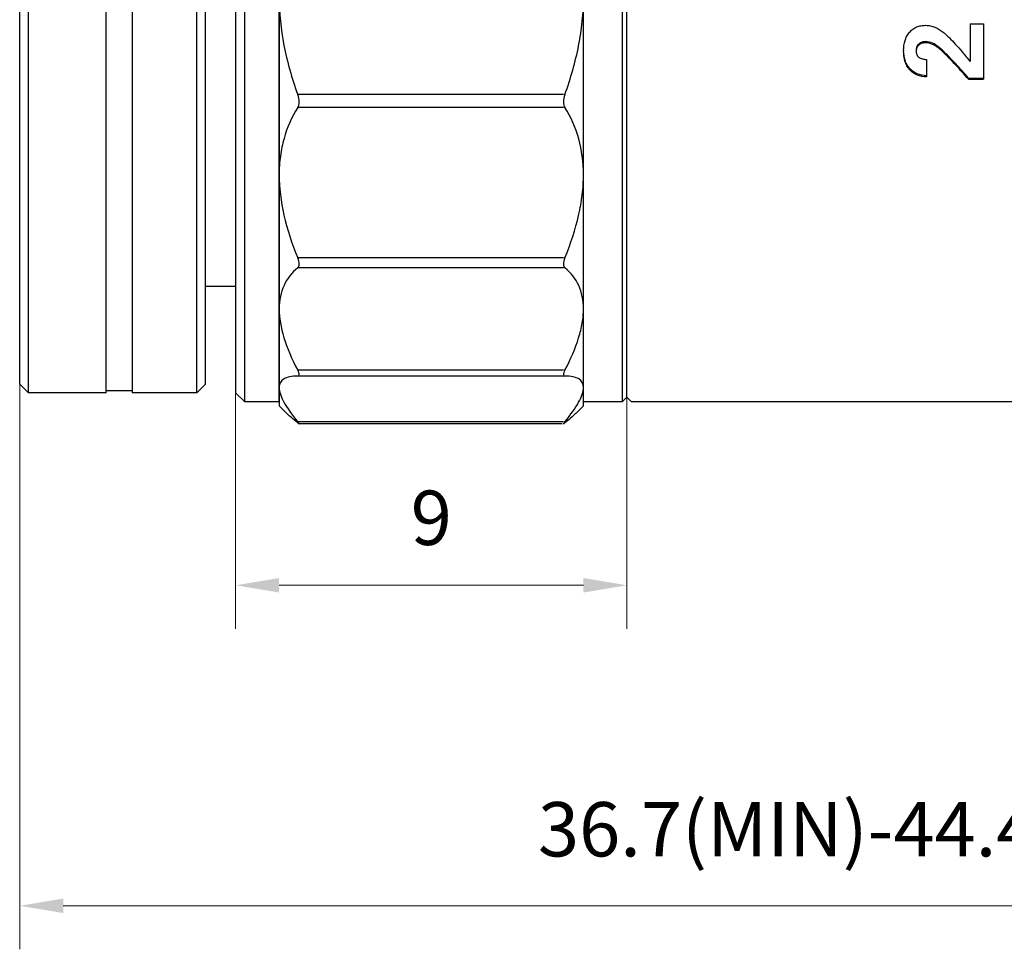
# Model space of a CAD drawing. Units: millimetres. Extents: x 2168 to 2465, y 1891 to 2101.
# Drawn here: x 2328 to 2373, y 1965 to 2008 of the extents above; entities that cross this region are included whole.
import ezdxf

# ---------------------------------------------------------------- set-up
doc = ezdxf.new("R2010")
doc.units = ezdxf.units.MM
doc.layers.add('1轮廓实线层', color=7, linetype='Continuous')
doc.layers.add('7标注层', color=4, linetype='Continuous', lineweight=5)
doc.styles.add('TH_GBDIM', font='calibri.ttf', dxfattribs={"width": 0.8, "height": 2.5})
doc.dimstyles.new('TH_GBDIM', dxfattribs={"dimtxt": 2.5, "dimasz": 2, "dimexe": 2, "dimexo": 0, "dimgap": 1.5, "dimtad": 1, "dimlfac": 0.5, "dimzin": 9, "dimdsep": 46, "dimtxsty": 'TH_GBDIM', "dimcen": 2.5, "dimclrd": 130, "dimclre": 130, "dimclrt": 3, "dimadec": 0, "dimazin": 3, "dimtfac": 0.714286, "dimtmove": 0, "dimatfit": 0, "dimfxl": 1, "dimtzin": 0, "dimlwd": -1, "dimlwe": -1, "dimarcsym": 0})

# ---------------------------------------------------------------- blocks, each defined once
blk = doc.blocks.new('*D45')
at = {"layer": '7标注层', "color": 130, "transparency": 16777216}
for p, q in [((2327.729, 1991.281), (2327.729, 1965.288)), ((2401.111, 1991.281), (2401.111, 1965.288)), ((2329.729, 1967.288), (2399.111, 1967.288))]:
    blk.add_line(p, q, dxfattribs=at)
for points in [[(2329.729, 1967.621), (2329.729, 1966.955), (2327.729, 1967.288)], [(2399.111, 1967.621), (2399.111, 1966.955), (2401.111, 1967.288)]]:
    blk.add_solid(points, dxfattribs=at)
at = {"layer": 'Defpoints', "color": 0, "transparency": 16777216}
for p in [(2327.729, 1991.281), (2401.111, 1991.281), (2401.111, 1967.288)]:
    blk.add_point(p, dxfattribs=at)
at = {"layer": '7标注层', "color": 3, "transparency": 16777216, "insert": (2367.609, 1970.484), "char_height": 2.5, "attachment_point": 5, "style": 'TH_GBDIM'}
blk.add_mtext('36.7(MIN)-44.4(MAX)', dxfattribs=at)
blk = doc.blocks.new('*D53')
at = {"layer": '7标注层', "color": 130, "transparency": 16777216}
for p, q in [((2337.663, 1990.882), (2337.663, 1980.028)), ((2355.663, 1990.682), (2355.663, 1980.028)), ((2339.663, 1982.028), (2353.663, 1982.028))]:
    blk.add_line(p, q, dxfattribs=at)
for points in [[(2339.663, 1982.362), (2339.663, 1981.695), (2337.663, 1982.028)], [(2353.663, 1982.362), (2353.663, 1981.695), (2355.663, 1982.028)]]:
    blk.add_solid(points, dxfattribs=at)
at = {"layer": 'Defpoints', "color": 0, "transparency": 16777216}
for p in [(2337.663, 1990.882), (2355.663, 1990.682), (2355.663, 1982.028)]:
    blk.add_point(p, dxfattribs=at)
at = {"layer": '7标注层', "color": 3, "transparency": 16777216, "insert": (2346.663, 1984.809), "char_height": 2.5, "attachment_point": 5, "style": 'TH_GBDIM'}
blk.add_mtext('9', dxfattribs=at)

msp = doc.modelspace()

# ---------------------------------------------------------------- linework, layer by layer
at = {"layer": '1轮廓实线层'}
for p, q in [((2338.063, 2056.482), (2338.063, 1990.482)), ((2339.663, 1990.482), (2339.663, 2056.482)), ((2353.663, 1990.482), (2353.663, 2056.482)), ((2355.463, 1990.482), (2355.463, 2056.482)), ((2355.663, 1990.682), (2355.663, 2056.282)), ((2355.663, 1990.682), (2355.663, 2056.282)), ((2328.129, 1990.881), (2328.129, 2056.084)), ((2331.7, 1990.881), (2331.7, 2056.084)), ((2332.9, 2056.084), (2332.9, 1990.881)), ((2335.87, 1990.881), (2335.87, 2056.084)), ((2337.663, 2056.082), (2337.663, 1990.882)), ((2327.729, 1991.281), (2327.729, 2055.684)), ((2336.27, 1991.281), (2336.27, 2055.684)), ((2339.663, 2009.077), (2339.663, 2000.9)), ((2353.663, 2000.9), (2353.663, 2009.077)), ((2371.451, 2007.842), (2371.451, 2006.112)), ((2371.451, 2007.842), (2372.063, 2007.842)), ((2372.063, 2007.842), (2372.063, 2005.302)), ((2369.087, 2006.871), (2369.087, 2006.922)), ((2369.403, 2006.979), (2369.403, 2007.03)), ((2370.156, 2006.599), (2370.156, 2006.651)), ((2369.446, 2006.21), (2369.446, 2005.405)), ((2368.675, 2005.735), (2368.675, 2005.79)), ((2371.376, 2005.302), (2371.376, 2005.358)), ((2371.376, 2005.358), (2372.063, 2005.358)), ((2371.376, 2005.302), (2372.063, 2005.302)), ((2352.747, 2004.6), (2340.519, 2004.6)), ((2352.747, 2003.998), (2340.519, 2003.998)), ((2339.663, 2000.9), (2339.663, 1994.73)), ((2353.663, 1994.73), (2353.663, 2000.9)), ((2352.747, 1997.085), (2340.519, 1997.085)), ((2352.747, 1996.631), (2340.519, 1996.631)), ((2336.27, 1995.784), (2337.663, 1995.784)), ((2339.663, 1994.73), (2339.663, 1991.114)), ((2353.663, 1991.114), (2353.663, 1994.73)), ((2352.747, 1991.915), (2340.519, 1991.915)), ((2352.747, 1991.649), (2340.519, 1991.649)), ((2328.129, 1990.881), (2327.729, 1991.281)), ((2336.27, 1991.281), (2335.87, 1990.881)), ((2339.663, 1991.114), (2339.663, 1990.282)), ((2353.663, 1990.282), (2353.663, 1991.114)), ((2331.7, 1990.881), (2328.129, 1990.881)), ((2331.7, 1990.881), (2328.129, 1990.881)), ((2331.7, 1990.981), (2332.9, 1990.981)), ((2335.87, 1990.881), (2332.9, 1990.881)), ((2337.663, 1990.882), (2338.063, 1990.482)), ((2355.663, 1990.682), (2355.463, 1990.482)), ((2355.863, 1990.482), (2355.663, 1990.682)), ((2338.063, 1990.482), (2339.663, 1990.482)), ((2339.91, 1990.035), (2339.663, 1990.282)), ((2353.663, 1990.282), (2353.403, 1990.022)), ((2353.663, 1990.482), (2355.463, 1990.482)), ((2355.863, 1990.482), (2375.267, 1990.482)), ((2352.747, 1989.551), (2340.519, 1989.551)), ((2352.688, 1989.452), (2340.578, 1989.452))]:
    msp.add_line(p, q, dxfattribs=at)
msp.add_arc((2370.66, 2006.586), 2.273, 178.7105, 180.006, dxfattribs=at)
for points, knots in [([(2339.663, 2009.077), (2339.663, 2008.349), (2339.738, 2007.61), (2340.029, 2006.11), (2340.247, 2005.349), (2340.519, 2004.6)], [0, 0, 0, 0, 0.5, 0.5, 1, 1, 1, 1]), ([(2352.807, 2004.6), (2353.079, 2005.348), (2353.293, 2006.096), (2353.512, 2007.218), (2353.568, 2007.592), (2353.644, 2008.339), (2353.663, 2008.713), (2353.663, 2009.077)], [0, 0, 0, 0, 0.5, 0.5, 0.75, 0.75, 1, 1, 1, 1]), ([(2368.664, 2007.467), (2368.709, 2007.518), (2368.808, 2007.61), (2368.986, 2007.712), (2369.186, 2007.77), (2369.327, 2007.781), (2369.398, 2007.781)], [0, 0, 0, 0, 0.244448, 0.489841, 0.740863, 1, 1, 1, 1]), ([(2369.398, 2007.781), (2369.473, 2007.781), (2369.621, 2007.765), (2369.904, 2007.674), (2370.094, 2007.554), (2370.21, 2007.462)], [0, 0, 0, 0, 0.253071, 0.501574, 1, 1, 1, 1]), ([(2368.388, 2006.637), (2368.392, 2006.786), (2368.419, 2007.01), (2368.529, 2007.287), (2368.614, 2007.411), (2368.664, 2007.467)], [0, 0, 0, 0, 0.50082, 0.747051, 1, 1, 1, 1]), ([(2370.21, 2007.462), (2370.261, 2007.422), (2370.358, 2007.336), (2370.545, 2007.156), (2370.786, 2006.898), (2371.103, 2006.535), (2371.328, 2006.263), (2371.451, 2006.112)], [0, 0, 0, 0, 0.106455, 0.211999, 0.423847, 0.681575, 1, 1, 1, 1]), ([(2369.087, 2006.922), (2369.049, 2006.889), (2368.984, 2006.806), (2368.967, 2006.703), (2368.967, 2006.653)], [0, 0, 0, 0, 0.502996, 1, 1, 1, 1]), ([(2369.087, 2006.871), (2369.049, 2006.838), (2368.984, 2006.754), (2368.967, 2006.651), (2368.967, 2006.601)], [0, 0, 0, 0, 0.502751, 1, 1, 1, 1]), ([(2369.403, 2007.03), (2369.347, 2007.03), (2369.232, 2007.016), (2369.13, 2006.96), (2369.087, 2006.922)], [0, 0, 0, 0, 0.497937, 1, 1, 1, 1]), ([(2369.403, 2006.979), (2369.347, 2006.979), (2369.232, 2006.965), (2369.13, 2006.909), (2369.087, 2006.871)], [0, 0, 0, 0, 0.49777, 1, 1, 1, 1]), ([(2370.156, 2006.651), (2370.101, 2006.701), (2369.965, 2006.817), (2369.722, 2006.973), (2369.51, 2007.03), (2369.403, 2007.03)], [0, 0, 0, 0, 0.260294, 0.624533, 1, 1, 1, 1]), ([(2370.156, 2006.599), (2370.101, 2006.65), (2369.965, 2006.766), (2369.722, 2006.922), (2369.51, 2006.979), (2369.403, 2006.979)], [0, 0, 0, 0, 0.260446, 0.624735, 1, 1, 1, 1]), ([(2368.675, 2005.735), (2368.623, 2005.792), (2368.534, 2005.918), (2368.414, 2006.201), (2368.388, 2006.432), (2368.388, 2006.586)], [0, 0, 0, 0, 0.25319, 0.498564, 1, 1, 1, 1]), ([(2368.675, 2005.79), (2368.626, 2005.844), (2368.54, 2005.961), (2368.423, 2006.226), (2368.392, 2006.443), (2368.388, 2006.586)], [0, 0, 0, 0, 0.254517, 0.501344, 1, 1, 1, 1]), ([(2368.967, 2006.601), (2368.967, 2006.547), (2368.976, 2006.465), (2369.023, 2006.367), (2369.061, 2006.329), (2369.082, 2006.313)], [0, 0, 0, 0, 0.506869, 0.750664, 1, 1, 1, 1]), ([(2371.376, 2005.358), (2371.183, 2005.575), (2370.89, 2005.901), (2370.483, 2006.332), (2370.269, 2006.546), (2370.156, 2006.651)], [0, 0, 0, 0, 0.489497, 0.73997, 1, 1, 1, 1]), ([(2371.376, 2005.302), (2371.183, 2005.52), (2370.89, 2005.847), (2370.483, 2006.279), (2370.269, 2006.494), (2370.156, 2006.599)], [0, 0, 0, 0, 0.489528, 0.739999, 1, 1, 1, 1]), ([(2369.082, 2006.313), (2369.132, 2006.277), (2369.254, 2006.231), (2369.38, 2006.215), (2369.446, 2006.21)], [0, 0, 0, 0, 0.482483, 1, 1, 1, 1]), ([(2369.446, 2005.46), (2369.299, 2005.465), (2369.078, 2005.505), (2368.827, 2005.645), (2368.722, 2005.739), (2368.675, 2005.79)], [0, 0, 0, 0, 0.512668, 0.759404, 1, 1, 1, 1]), ([(2369.446, 2005.405), (2369.299, 2005.409), (2369.078, 2005.449), (2368.826, 2005.59), (2368.722, 2005.684), (2368.675, 2005.735)], [0, 0, 0, 0, 0.512439, 0.759215, 1, 1, 1, 1]), ([(2340.519, 2003.998), (2340.561, 2004.066), (2340.585, 2004.156), (2340.585, 2004.364), (2340.561, 2004.482), (2340.519, 2004.6)], [0, 0, 0, 0, 0.5, 0.5, 1, 1, 1, 1]), ([(2352.807, 2004.6), (2352.765, 2004.482), (2352.741, 2004.364), (2352.741, 2004.156), (2352.765, 2004.066), (2352.807, 2003.998)], [0, 0, 0, 0, 0.5, 0.5, 1, 1, 1, 1]), ([(2340.519, 2003.998), (2340.247, 2003.564), (2340.033, 2003.092), (2339.814, 2002.318), (2339.758, 2002.049), (2339.682, 2001.489), (2339.663, 2001.197), (2339.663, 2000.9)], [0, 0, 0, 0, 0.5, 0.5, 0.75, 0.75, 1, 1, 1, 1]), ([(2353.663, 2000.9), (2353.663, 2001.493), (2353.588, 2002.047), (2353.296, 2003.083), (2353.079, 2003.564), (2352.807, 2003.998)], [0, 0, 0, 0, 0.5, 0.5, 1, 1, 1, 1]), ([(2339.663, 2000.9), (2339.663, 2000.308), (2339.738, 1999.692), (2340.029, 1998.413), (2340.247, 1997.75), (2340.519, 1997.085)], [0, 0, 0, 0, 0.5, 0.5, 1, 1, 1, 1]), ([(2352.807, 1997.085), (2353.079, 1997.75), (2353.293, 1998.401), (2353.512, 1999.358), (2353.568, 1999.673), (2353.644, 2000.296), (2353.663, 2000.604), (2353.663, 2000.9)], [0, 0, 0, 0, 0.5, 0.5, 0.75, 0.75, 1, 1, 1, 1]), ([(2340.519, 1996.631), (2340.561, 1996.666), (2340.585, 1996.725), (2340.585, 1996.883), (2340.561, 1996.98), (2340.519, 1997.085)], [0, 0, 0, 0, 0.5, 0.5, 1, 1, 1, 1]), ([(2352.807, 1997.085), (2352.765, 1996.98), (2352.741, 1996.883), (2352.741, 1996.725), (2352.765, 1996.666), (2352.807, 1996.631)], [0, 0, 0, 0, 0.5, 0.5, 1, 1, 1, 1]), ([(2340.519, 1996.631), (2340.247, 1996.403), (2340.033, 1996.134), (2339.814, 1995.66), (2339.758, 1995.49), (2339.682, 1995.127), (2339.663, 1994.932), (2339.663, 1994.73)], [0, 0, 0, 0, 0.5, 0.5, 0.75, 0.75, 1, 1, 1, 1]), ([(2353.663, 1994.73), (2353.663, 1995.134), (2353.588, 1995.494), (2353.296, 1996.129), (2353.079, 1996.403), (2352.807, 1996.631)], [0, 0, 0, 0, 0.5, 0.5, 1, 1, 1, 1]), ([(2339.663, 1994.73), (2339.663, 1994.326), (2339.738, 1993.887), (2340.029, 1992.943), (2340.247, 1992.437), (2340.519, 1991.915)], [0, 0, 0, 0, 0.5, 0.5, 1, 1, 1, 1]), ([(2352.807, 1991.915), (2353.079, 1992.437), (2353.293, 1992.934), (2353.512, 1993.641), (2353.568, 1993.87), (2353.644, 1994.313), (2353.663, 1994.528), (2353.663, 1994.73)], [0, 0, 0, 0, 0.5, 0.5, 0.75, 0.75, 1, 1, 1, 1]), ([(2340.519, 1991.649), (2340.561, 1991.649), (2340.585, 1991.672), (2340.585, 1991.764), (2340.561, 1991.833), (2340.519, 1991.915)], [0, 0, 0, 0, 0.5, 0.5, 1, 1, 1, 1]), ([(2352.807, 1991.915), (2352.765, 1991.833), (2352.741, 1991.764), (2352.741, 1991.672), (2352.765, 1991.649), (2352.807, 1991.649)], [0, 0, 0, 0, 0.5, 0.5, 1, 1, 1, 1]), ([(2340.519, 1991.649), (2340.247, 1991.648), (2340.033, 1991.606), (2339.814, 1991.474), (2339.758, 1991.419), (2339.682, 1991.284), (2339.663, 1991.204), (2339.663, 1991.114)], [0, 0, 0, 0, 0.5, 0.5, 0.75, 0.75, 1, 1, 1, 1]), ([(2353.663, 1991.114), (2353.663, 1991.294), (2353.588, 1991.427), (2353.296, 1991.605), (2353.079, 1991.648), (2352.807, 1991.649)], [0, 0, 0, 0, 0.5, 0.5, 1, 1, 1, 1]), ([(2339.663, 1991.114), (2339.663, 1990.935), (2339.738, 1990.712), (2340.029, 1990.187), (2340.247, 1989.883), (2340.519, 1989.551)], [0, 0, 0, 0, 0.5, 0.5, 1, 1, 1, 1]), ([(2352.807, 1989.551), (2353.079, 1989.883), (2353.293, 1990.182), (2353.512, 1990.575), (2353.568, 1990.697), (2353.644, 1990.922), (2353.663, 1991.025), (2353.663, 1991.114)], [0, 0, 0, 0, 0.5, 0.5, 0.75, 0.75, 1, 1, 1, 1]), ([(2340.519, 1989.496), (2340.414, 1989.584), (2340.205, 1989.76), (2340.006, 1989.938), (2339.931, 1990.016), (2339.912, 1990.036)], [0, 0, 0, 0, 0.425581, 0.853629, 1, 1, 1, 1]), ([(2353.398, 1990.027), (2353.36, 1989.986), (2353.233, 1989.851), (2352.982, 1989.642), (2352.807, 1989.496)], [0, 0, 0, 0, 0.304203, 1, 1, 1, 1]), ([(2340.578, 1989.457), (2340.581, 1989.459), (2340.589, 1989.462), (2340.544, 1989.519), (2340.519, 1989.551)], [0, 0, 0, 0, 0.444132, 1, 1, 1, 1]), ([(2352.807, 1989.551), (2352.782, 1989.519), (2352.737, 1989.462), (2352.745, 1989.459), (2352.748, 1989.457)], [0, 0, 0, 0, 0.555793, 1, 1, 1, 1])]:
    msp.add_open_spline(points, degree=3, knots=knots, dxfattribs=at)
for points in [[(2340.519, 1989.496), (2340.547, 1989.473), (2340.567, 1989.458), (2340.578, 1989.454)], [(2352.748, 1989.454), (2352.759, 1989.458), (2352.779, 1989.473), (2352.807, 1989.496)]]:
    msp.add_open_spline(points, degree=3, dxfattribs=at)

# ---------------------------------------------------------------- dimensions: what is measured, and where the dimension line sits
at = {"layer": '7标注层'}
dim = msp.add_linear_dim(base=(2401.111, 1967.288), p1=(2327.729, 1991.281), p2=(2401.111, 1991.281), text='36.7(MIN)-44.4(MAX)', dimstyle='TH_GBDIM', override={"dimtol": 0, "dimlim": 0, "dimtp": 0, "dimtm": 0, "dimtfac": 1, "dimtdec": 2, "dimtolj": 0, "dimtzin": 8}, dxfattribs=at)
dim.commit()
dim.dimension.update_dxf_attribs({"geometry": '*D45', "text_midpoint": (2367.609, 1967.288), "dimtype": 160})
dim = msp.add_linear_dim(base=(2355.663, 1982.028), p1=(2337.663, 1990.882), p2=(2355.663, 1990.682), dimstyle='TH_GBDIM', dxfattribs=at)
dim.commit()
dim.dimension.update_dxf_attribs({"geometry": '*D53', "text_midpoint": (2346.663, 1984.809)})

doc.saveas('drawing.dxf')
